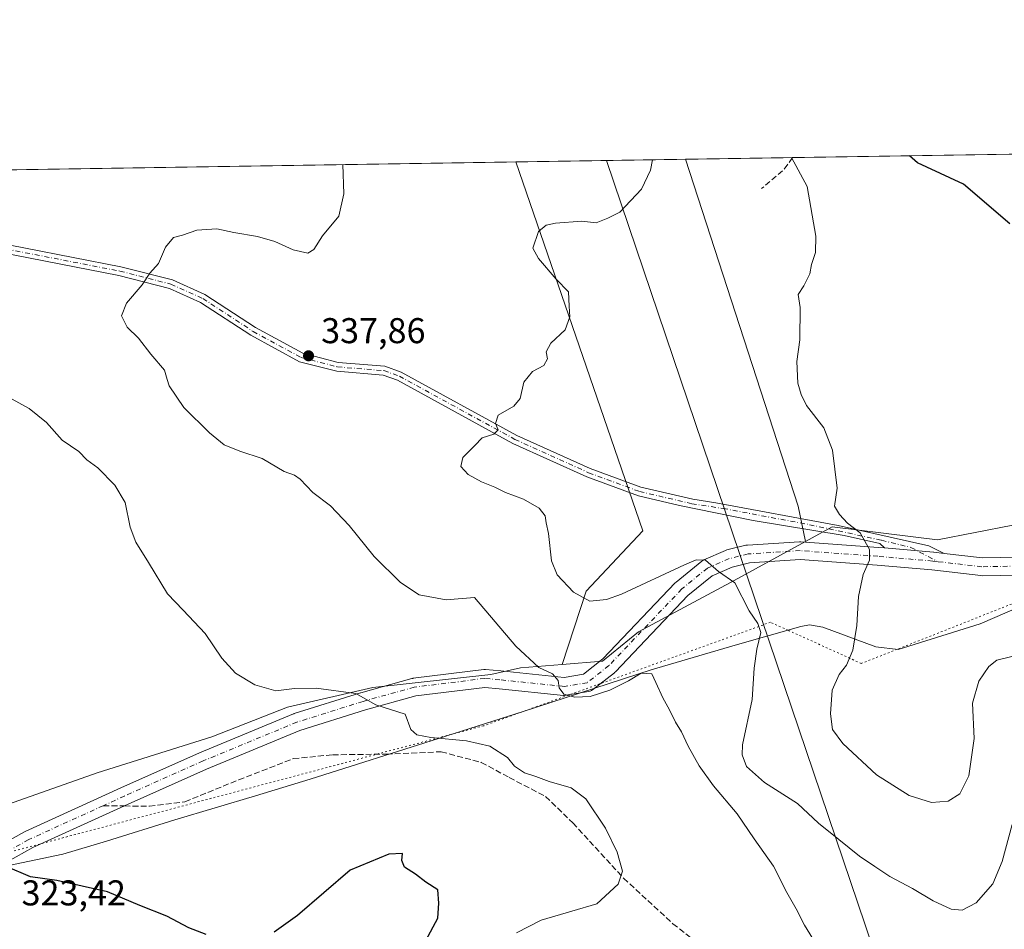
# Model space of a CAD drawing. Units: metres. Extents: x 608271 to 611745, y 4676063 to 4678430.
# Drawn here: x 609028 to 609303, y 4678176 to 4678430 of the extents above; entities that cross this region are included whole.
import ezdxf

# ---------------------------------------------------------------- set-up
doc = ezdxf.new("R2010")
doc.units = ezdxf.units.M
doc.header["$MEASUREMENT"] = 0
for name, pattern in [('DGN Style 3', [2.307223458686699, 1.648016756204785, -0.6592067024819142]), ('DGN Style 4', [2.6384748266838614, 1.318413404963828, -0.6592067024819142, 0.001648016756204785, -0.6592067024819142]), ('DGN Style 5', [1.1536117293433497, 0.4944050268614355, -0.6592067024819142])]:
    doc.linetypes.add(name, pattern=pattern)
for name, color, linetype, lineweight in [('Arbolado forestal CxS', 92, 'Continuous', 0), ('Comarca CxS', 21, 'Continuous', 0), ('Comunidad Autónoma CxS', 142, 'Continuous', 0), ('Curva de nivel maestra', 30, 'Continuous', 30), ('Curva de nivel normal', 30, 'Continuous', 0), ('Matorral CxS', 135, 'Continuous', 0), ('Municipio', 91, 'Continuous', 13), ('Municipio CxS', 4, 'Continuous', 0), ('Pista no pavimentada Cxs', 111, 'Continuous', 0), ('Pista no pavimentada eje', 91, 'DGN Style 4', 0), ('Provincia CxS', 1, 'Continuous', 0), ('Punto de cota en terreno', 7, 'Continuous', 0), ('Rótulo de punto de cota en terreno', 7, 'Continuous', 0), ('Senda', 7, 'DGN Style 3', 0), ('Senda no paivmentada conexión', 7, 'DGN Style 3', 0), ('Tendido', 6, 'Continuous', 0), ('Vía pecuaria eje', 92, 'DGN Style 5', 0)]:
    doc.layers.add(name, color=color, linetype=linetype, lineweight=lineweight)
doc.styles.add('Style-Arial', font='txt')

# ---------------------------------------------------------------- blocks, each defined once
blk = doc.blocks.new('5PATER')
at = {"layer": 'Punto de cota en terreno', "linetype": 'Continuous', "lineweight": 0}
h = blk.add_hatch(color=51, dxfattribs=at)
edge = h.paths.add_edge_path()
edge.add_ellipse((0, 0), major_axis=(-0.1095731443231308, -0.1110710700762829), ratio=0.9994222409660322, start_angle=0, end_angle=360)

msp = doc.modelspace()

# ---------------------------------------------------------------- linework, layer by layer
at = {"layer": 'Arbolado forestal CxS', "color": 92, "linetype": 'Continuous', "lineweight": 0, "extrusion": (-0.1055950687167315, -0.001651272599469249, 0.9944078412610748), "elevation": -71715.05902450105, "flags": 128}
msp.add_lwpolyline([(-4668293.296487437, 678540.493595283), (-4668293.296487438, 678625.698331527)], dxfattribs=at)
at = {"layer": 'Arbolado forestal CxS', "color": 92, "linetype": 'Continuous', "lineweight": 0, "extrusion": (-0.02970997849482753, -0.0004645854105063583, 0.9995584531873228), "elevation": -19933.94013973676, "flags": 128}
msp.add_lwpolyline([(-4668293.58901504, 681728.9378187519), (-4668293.58901504, 681949.1567636187)], dxfattribs=at)
at = {"layer": 'Arbolado forestal CxS', "color": 92, "linetype": 'Continuous', "lineweight": 0, "extrusion": (-0.05811217556267883, -0.0009086749183864432, 0.9983096460323647), "elevation": -39313.6425872427, "flags": 128}
msp.add_lwpolyline([(-4668294.124972173, 681103.1110454886), (-4668294.124972173, 681150.6116344186)], dxfattribs=at)
at = {"layer": 'Arbolado forestal CxS', "color": 92, "linetype": 'Continuous', "lineweight": 0, "extrusion": (-0.1481559431286009, -0.002316663638578937, 0.9889612983252988), "elevation": -100759.8324023703, "flags": 128}
msp.add_lwpolyline([(-4668294.063606619, 674803.4879448806), (-4668294.063606619, 674833.7165838712)], dxfattribs=at)
at = {"layer": 'Arbolado forestal CxS', "color": 92, "linetype": 'Continuous', "lineweight": 0, "extrusion": (-0.6625276998059211, -0.1895657024037758, 0.7246529455277462), "elevation": -1290236.327127904, "flags": 128}
msp.add_lwpolyline([(-4330310.359944473, 1357270.851400543), (-4330208.521148941, 1357275.77917735), (-4330198.458196765, 1357274.726811563)], dxfattribs=at)
msp.add_lwpolyline([(-4330310.359944473, 1357270.851400543), (-4330208.521148941, 1357275.77917735), (-4330198.458196765, 1357274.726811563)], dxfattribs=at)
at = {"layer": 'Arbolado forestal CxS', "color": 92, "linetype": 'Continuous', "lineweight": 0}
for points in [[(609415.9517000001, 4678345.341499999, 352.0703999999969), (609414.0867, 4678333.034700001, 349.9637999999977), (609415.3492999999, 4678330.699100001, 349.7378999999929), (609411.3356999997, 4678331.2009, 349.8411999999953), (609326.0521, 4678292.687700001, 349.8997999999993), (609283.8690999999, 4678284.4353, 346.8053000000073), (609254.5245000003, 4678288.103900001, 344.6774000000005), (609247.0235000001, 4678283.990700001, 343.4646999999969), (609244.9885, 4678293.875200001, 344.1898999999976), (609213.5409000004, 4678390.8026, 340.7940999999992), (609328.1502, 4678392.594699999, 354.2715000000026), (609329.6564999997, 4678391.538100001, 354.2972000000009), (609376.2263000002, 4678370.894500001, 355.5620000000054), (609406.2861000003, 4678353.689900001, 353.776199999993)], [(609247.0235000001, 4678283.990700001, 343.4646999999969), (609226.0966999996, 4678272.5153, 340.0332000000053), (609200.4199000001, 4678258.760500001, 337.727899999998), (609190.3324999996, 4678250.5075, 337.1520000000019), (609179.0258999999, 4678249.6032, 336.9784999999974), (609185.7216999996, 4678270.062700001, 340.6113000000041), (609201.5966999996, 4678286.995999999, 342.0316000000021), (609166.1265000004, 4678390.061100001, 338.0334000000003), (609213.5409000004, 4678390.8026, 340.7940999999992), (609244.9885, 4678293.875200001, 344.1898999999976)]]:
    msp.add_polyline3d(points, close=True, dxfattribs=at)
for points in [[(608646.3450999996, 4678381.9332, 317.8319000000047), (609166.1265000004, 4678390.061100001, 338.0334000000003), (609201.5966999996, 4678286.995999999, 342.0316000000021), (609185.7216999996, 4678270.062700001, 340.6113000000041), (609179.0258999999, 4678249.6032, 336.9784999999974), (609167.4071000004, 4678248.673900001, 334.3119000000006), (609159.1536999998, 4678246.8399, 332.8136999999988), (609126.1410999997, 4678243.172499999, 330.4988000000012), (609102.2984999996, 4678237.6709, 329.7673000000068), (609081.2067, 4678229.418099999, 329.2741999999998), (609049.1108999997, 4678219.331499999, 327.8132000000041), (609017.9321, 4678208.3279, 325.5341000000044)], [(609166.1264000004, 4678390.0613, 338.0332999999956), (609201.5966999996, 4678286.995999999, 342.0316000000021), (609185.7216999996, 4678270.062700001, 340.6113000000041), (609179.0258999999, 4678249.6032, 336.9784999999974)], [(609166.1264000004, 4678390.0613, 338.0332999999956), (609201.5966999996, 4678286.995999999, 342.0316000000021), (609185.7216999996, 4678270.062700001, 340.6113000000041), (609179.0258999999, 4678249.6032, 336.9784999999974)], [(609415.3492999999, 4678330.699100001, 349.7378999999929), (609411.3356999997, 4678331.2009, 349.8411999999953), (609326.0521, 4678292.687700001, 349.8997999999993), (609283.8690999999, 4678284.4353, 346.8053000000073), (609254.5245000003, 4678288.103900001, 344.6774000000005), (609247.0235000001, 4678283.990700001, 343.4646999999969)], [(609247.0235000001, 4678283.990700001, 343.4646999999969), (609226.0966999996, 4678272.5153, 340.0332000000053), (609200.4199000001, 4678258.760500001, 337.727899999998), (609190.3324999996, 4678250.5075, 337.1520000000019), (609179.0258999999, 4678249.6032, 336.9784999999974)], [(609179.0258999999, 4678249.6032, 336.9784999999974), (609167.4071000004, 4678248.673900001, 334.3119000000006), (609159.1536999998, 4678246.8399, 332.8136999999988), (609126.1410999997, 4678243.172499999, 330.4988000000012), (609102.2984999996, 4678237.6709, 329.7673000000068), (609081.2067, 4678229.418099999, 329.2741999999998), (609049.1108999997, 4678219.331499999, 327.8132000000041), (609017.9321, 4678208.3279, 325.5341000000044), (609004.1766999997, 4678199.158100001, 324.2406999999948), (608977.5831000004, 4678197.324300001, 324.0089000000008), (608959.2427000003, 4678196.4077, 320.4358000000066), (608947.3213000001, 4678190.905900001, 318.3809000000037), (608946.9852, 4678186.872500001, 318.7379999999976), (608945.4870999996, 4678186.320900001, 318.4262000000017), (608939.9846999999, 4678167.0637, 318.3083999999944), (608932.6482999995, 4678150.557499999, 316.7228000000032), (608925.3119000001, 4678134.968499999, 315.7768999999971), (608917.9755999995, 4678123.964299999, 315.1486000000005), (608908.8051000005, 4678109.292300001, 314.4327999999951), (608908.9304000001, 4678109.1403, 314.4581999999937)]]:
    msp.add_polyline3d(points, dxfattribs=at)
at = {"layer": 'Comarca CxS', "color": 21, "linetype": 'Continuous', "lineweight": 0, "flags": 128}
msp.add_lwpolyline([(611180.8195874676, 4676107.823212759), (608307.0200008038, 4676062.899983237), (608277.6966640907, 4677966.628941556), (608271.3900008049, 4678376.069983212), (609561.9480175354, 4678396.250674391), (611708.7100008288, 4678429.819983213)], dxfattribs=at)
at = {"layer": 'Comunidad Autónoma CxS', "color": 142, "linetype": 'Continuous', "lineweight": 0, "flags": 128}
msp.add_lwpolyline([(611180.8195874676, 4676107.823212759), (608307.0200008038, 4676062.899983237), (608277.6966640907, 4677966.628941556), (608271.3900008049, 4678376.069983212), (609561.9480175354, 4678396.250674391), (611708.7100008288, 4678429.819983213), (611721.680147611, 4677613.878878159), (611745.4800008298, 4676116.649983237)], close=True, dxfattribs=at)
at = {"layer": 'Curva de nivel maestra', "color": 30, "linetype": 'Continuous', "lineweight": 30, "flags": 128}
for points, elevation in [([(609304.0999999996, 4678372.770099999), (609291.2199999997, 4678383.880100001), (609280.9600000001, 4678388.5601), (609278.2999999998, 4678389.850099999), (609276.1254000004, 4678391.781199999)], 350), ([(609141, 4678172.5101), (609144.3499999996, 4678178.720100001), (609144.5599999996, 4678182.870100001), (609144.3600000005, 4678186.640100001), (609140.9800000006, 4678188.780099999), (609138.0700000003, 4678191.020099999), (609135.0199999996, 4678192.970100001), (609134.2699999996, 4678194.780099999), (609134.4600000001, 4678196.770099999), (609130.6200000001, 4678196.610099999), (609119.8600000005, 4678192.100099999), (609105.0999999996, 4678179.420100001), (609098.5899999999, 4678174.770099999)], 325), ([(609079.5999999996, 4678174.1801), (609074.7599999999, 4678176.0001), (609068.6600000003, 4678179.2401), (609061.0300000003, 4678182.280099999), (609052.0300000003, 4678186.100099999), (609037.8700000001, 4678189.280099999), (609030.54, 4678190.2501), (609023.5199999996, 4678193.200099999)], 325)]:
    msp.add_lwpolyline(points, dxfattribs=dict(at, elevation=elevation))
at = {"layer": 'Curva de nivel normal', "color": 30, "linetype": 'Continuous', "lineweight": 0, "flags": 128}
for points, elevation in [([(609304.7400000002, 4678204.920100001), (609301.9400000004, 4678194.5601), (609299.3600000005, 4678188.270099999), (609294.75, 4678182.9801), (609290.8099999996, 4678180.940099999), (609287.7400000002, 4678181.2601), (609282.7100000001, 4678183.520099999), (609276.9699999997, 4678187.040100001), (609270.5700000003, 4678190.390100001), (609266.4199999999, 4678193.1801), (609262.1600000003, 4678196.0101), (609256.3899999997, 4678200.710100001), (609250.6699999999, 4678205.270099999), (609244.7999999998, 4678210.7401), (609235.6200000001, 4678216.600099999), (609230.5999999996, 4678221.100099999), (609229.3399999999, 4678224.380100001), (609229.4699999997, 4678227.120100001), (609232.1500000004, 4678239.780099999), (609232.7199999997, 4678248.5601), (609233.4299999997, 4678253.920100001), (609234.5800000001, 4678258.5601), (609233.7000000002, 4678261.110099999), (609231.2800000003, 4678264.610099999), (609227.3399999999, 4678272.420100001), (609222.6900000004, 4678275.610099999), (609219.1399999997, 4678278.720100001), (609216.4800000006, 4678278.860099999), (609213.2000000002, 4678277.460100001), (609195.6399999997, 4678269.220100001), (609191.4400000004, 4678267.7301), (609186.75, 4678267.3301), (609182.2300000006, 4678269.8101), (609177.6799999997, 4678274.6501), (609176.1200000001, 4678278.600099999), (609175.2100000001, 4678286.210100001), (609174.5499999998, 4678289.2301), (609174.3300000001, 4678291.1601), (609172.6200000001, 4678293.280099999), (609168.2999999998, 4678295.850099999), (609163.2100000001, 4678297.710100001), (609160.2400000002, 4678299.1601), (609156.54, 4678300.6601), (609152.8399999999, 4678302.7301), (609150.7599999999, 4678304.940099999), (609151.3099999996, 4678307.420100001), (609154.7000000002, 4678310.780099999), (609156.7300000006, 4678312.9101), (609159.9600000001, 4678313.9901), (609161.1500000004, 4678315.210100001), (609160.4800000006, 4678316.970100001), (609161.2199999997, 4678319.2501), (609165.5999999996, 4678321.8201), (609167.3399999999, 4678323.960100001), (609168.3499999996, 4678328.550100001), (609170.7800000003, 4678331.520099999), (609173.9800000006, 4678333.210100001), (609174.9800000006, 4678335.0801), (609174.6299999999, 4678336.9901), (609175.8899999997, 4678339.4101), (609179.8899999997, 4678343.100099999), (609181.1600000003, 4678346.800100001), (609180.9699999997, 4678349.7301), (609180.8099999996, 4678353.720100001), (609177.3700000001, 4678357.280099999), (609172.4699999997, 4678363.0601), (609170.8799999999, 4678365.960100001), (609172.4400000004, 4678370.630100001), (609174.5999999996, 4678372.360099999), (609177.2000000002, 4678372.9801), (609184.5300000003, 4678373.540100001), (609188.5899999999, 4678373.040100001), (609191.8099999996, 4678374.3301), (609195.1500000004, 4678376.0001), (609201.2400000002, 4678382.470100001), (609203.7400000002, 4678387.790100001), (609204.2554000001, 4678390.657500001)], 340), ([(609243.1058999998, 4678391.264900001), (609247.5, 4678383.200099999), (609249.9699999997, 4678369.280099999), (609249.8600000005, 4678364.720100001), (609248.7199999997, 4678361.4301), (609248.2699999996, 4678358.770099999), (609246.5300000003, 4678355.420100001), (609244.9900000002, 4678353.030099999), (609245.5099999999, 4678349.420100001), (609245.4199999999, 4678340.390100001), (609244.5800000001, 4678334.3101), (609244.8700000001, 4678328.220100001), (609245.8200000003, 4678325.090100001), (609247.29, 4678321.970100001), (609252.1399999997, 4678315.7301), (609254.5899999999, 4678309.5101), (609255.8700000001, 4678298.880100001), (609255.1600000003, 4678293.890100001), (609256.5, 4678291.540100001), (609258.7800000003, 4678289.140100001), (609262.2699999996, 4678286.370100001), (609264.9299999997, 4678281.7601), (609264.9000000004, 4678278.780099999), (609263.1200000001, 4678274.780099999), (609261.8099999996, 4678268.620100001), (609261.3899999997, 4678260.5001), (609260.2400000002, 4678253.620100001), (609258.5300000003, 4678249.440099999), (609256.4100000003, 4678246.780099999), (609254.5199999996, 4678242.440099999), (609253.9900000002, 4678235.780099999), (609254.5999999996, 4678231.4301), (609257.5099999999, 4678227.550100001), (609266.8300000001, 4678218.7401), (609275.9600000001, 4678212.960100001), (609282.2800000003, 4678211.0801), (609286.8700000001, 4678211.390100001), (609290.1600000003, 4678213.450099999), (609292.6799999997, 4678218.450099999), (609294.1600000003, 4678228.880100001), (609293.7100000001, 4678238.800100001), (609295.4500000002, 4678244.940099999), (609298.2599999999, 4678249.0101), (609300.4500000002, 4678250.780099999), (609304.6699999999, 4678251.8301)], 345), ([(609250.0199999996, 4678171.420100001), (609246.7300000006, 4678176.720100001), (609244.4000000004, 4678181.3201), (609241.8300000001, 4678185.860099999), (609238.1299999999, 4678193.210100001), (609232.7300000006, 4678200.860099999), (609227.9900000002, 4678207.850099999), (609221.3799999999, 4678215.6801), (609217.3300000001, 4678221.3301), (609214.2599999999, 4678226.790100001), (609212.4400000004, 4678230.800100001), (609210.6799999997, 4678233.5101), (609209.0800000001, 4678236.9301), (609207.2000000002, 4678240.300100001), (609205.2400000002, 4678244.610099999), (609204.1299999999, 4678247.0001), (609201.1500000004, 4678247.1801), (609197.5499999998, 4678245.0701), (609192.4199999999, 4678242.460100001), (609186.8600000005, 4678240.700099999), (609182.6200000001, 4678240.440099999), (609179.4800000006, 4678241.3101), (609178.2400000002, 4678243.110099999), (609177.9699999997, 4678245.110099999), (609176.3899999997, 4678247.020099999), (609172.5599999996, 4678248.7501), (609166.0700000003, 4678254.7501), (609154.5300000003, 4678268.3201), (609146.6299999999, 4678267.690099999), (609139.0899999999, 4678269.110099999), (609133.8499999996, 4678272.530099999), (609126.5800000001, 4678279.7601), (609119.5599999996, 4678288.4301), (609114.3499999996, 4678293.9301), (609109.4400000004, 4678297.6801), (609105.8600000005, 4678301.360099999), (609104.2800000003, 4678302.550100001), (609101.4000000004, 4678303.5701), (609095.29, 4678307.200099999), (609089.0099999999, 4678309.2501), (609084.6200000001, 4678311.0001), (609080.4900000002, 4678314.3201), (609073.4000000004, 4678321.450099999), (609069.2800000003, 4678327.520099999), (609068.6799999997, 4678329.2501), (609067.9600000001, 4678331.860099999), (609064.1500000004, 4678336.340100001), (609060.6699999999, 4678340.770099999), (609057.5599999996, 4678343.9301), (609055.9600000001, 4678347.040100001), (609057.3600000005, 4678350.5701), (609061.7100000001, 4678355.720100001), (609063.8799999999, 4678358.970100001), (609066.3099999996, 4678361.700099999), (609068.29, 4678366.2301), (609070.5, 4678368.9001), (609072.9699999997, 4678369.610099999), (609076.9800000006, 4678371.0001), (609082.5499999998, 4678371.350099999), (609087.3200000003, 4678370.380100001), (609093.9800000006, 4678369.2601), (609098.8300000001, 4678367.800100001), (609103.9500000002, 4678365.460100001), (609108, 4678364.5601), (609109.6399999997, 4678365.630100001), (609112.1200000001, 4678369.4301), (609116.6600000003, 4678374.9101), (609118.0499999998, 4678381.170100001), (609117.7918999996, 4678389.305400001)], 335), ([(609166.3099999996, 4678174.620100001), (609173.2000000002, 4678178.1801), (609181.7800000003, 4678180.620100001), (609188.7199999997, 4678182.720100001), (609194.6799999997, 4678188.190099999), (609195.8700000001, 4678191.8101), (609194.4199999999, 4678197.200099999), (609191.1399999997, 4678203.880100001), (609185.7100000001, 4678212.090100001), (609181.5999999996, 4678215.1601), (609175.4100000003, 4678216.860099999), (609171.7199999997, 4678218.280099999), (609168.5300000003, 4678219.340100001), (609165.7100000001, 4678221.1501), (609163.7999999998, 4678223.600099999), (609158.8899999997, 4678226.8101), (609152.3700000001, 4678228.3101), (609142.4000000004, 4678229.1801), (609138.4900000002, 4678229.9801), (609136.7699999996, 4678231.450099999), (609135.1600000003, 4678235.7501), (609127.0499999998, 4678238.3201), (609121.4199999999, 4678241.460100001), (609110.3399999999, 4678243.0001), (609104.2999999998, 4678242.9001), (609099.0300000003, 4678242.280099999), (609093.1600000003, 4678243.920100001), (609087.7999999998, 4678247.140100001), (609083.9600000001, 4678251.390100001), (609079.2800000003, 4678258.2601), (609073.2000000002, 4678264.7501), (609068.7800000003, 4678269.340100001), (609063.5199999996, 4678278.0701), (609059.9600000001, 4678283.780099999), (609058.4000000004, 4678287.970100001), (609056.9400000004, 4678294.840100001), (609054.1100000005, 4678299.6801), (609049.3399999999, 4678304.5801), (609046.3099999996, 4678306.840100001), (609044.0499999998, 4678309.130100001), (609039.4100000003, 4678312.270099999), (609035, 4678317.2401), (609030.1799999997, 4678321.120100001), (609024.4199999999, 4678324.340100001)], 330)]:
    msp.add_lwpolyline(points, dxfattribs=dict(at, elevation=elevation))
at = {"layer": 'Matorral CxS', "color": 135, "linetype": 'Continuous', "lineweight": 0}
for points in [[(609415.3492999999, 4678330.699100001, 349.7378999999929), (609411.3356999997, 4678331.2009, 349.8411999999953), (609326.0521, 4678292.687700001, 349.8997999999993), (609283.8690999999, 4678284.4353, 346.8053000000073), (609254.5245000003, 4678288.103900001, 344.6774000000005), (609247.0235000001, 4678283.990700001, 343.4646999999969)], [(609017.9321, 4678208.3279, 325.5341000000044), (609049.1108999997, 4678219.331499999, 327.8132000000041), (609081.2067, 4678229.418099999, 329.2741999999998), (609102.2984999996, 4678237.6709, 329.7673000000068), (609126.1410999997, 4678243.172499999, 330.4988000000012), (609159.1536999998, 4678246.8399, 332.8136999999988), (609167.4071000004, 4678248.673900001, 334.3119000000006), (609179.0258999999, 4678249.6032, 336.9784999999974), (609190.3324999996, 4678250.5075, 337.1520000000019), (609200.4199000001, 4678258.760500001, 337.727899999998), (609226.0966999996, 4678272.5153, 340.0332000000053), (609247.0235000001, 4678283.990700001, 343.4646999999969), (609254.5245000003, 4678288.103900001, 344.6774000000005), (609283.8690999999, 4678284.4353, 346.8053000000073), (609326.0521, 4678292.687700001, 349.8997999999993)], [(609247.0235000001, 4678283.990700001, 343.4646999999969), (609226.0966999996, 4678272.5153, 340.0332000000053), (609200.4199000001, 4678258.760500001, 337.727899999998), (609190.3324999996, 4678250.5075, 337.1520000000019), (609179.0258999999, 4678249.6032, 336.9784999999974)], [(609179.0258999999, 4678249.6032, 336.9784999999974), (609167.4071000004, 4678248.673900001, 334.3119000000006), (609159.1536999998, 4678246.8399, 332.8136999999988), (609126.1410999997, 4678243.172499999, 330.4988000000012), (609102.2984999996, 4678237.6709, 329.7673000000068), (609081.2067, 4678229.418099999, 329.2741999999998), (609049.1108999997, 4678219.331499999, 327.8132000000041), (609017.9321, 4678208.3279, 325.5341000000044), (609004.1766999997, 4678199.158100001, 324.2406999999948), (608977.5831000004, 4678197.324300001, 324.0089000000008), (608959.2427000003, 4678196.4077, 320.4358000000066), (608947.3213000001, 4678190.905900001, 318.3809000000037), (608946.9852, 4678186.872500001, 318.7379999999976), (608945.4870999996, 4678186.320900001, 318.4262000000017), (608939.9846999999, 4678167.0637, 318.3083999999944), (608932.6482999995, 4678150.557499999, 316.7228000000032), (608925.3119000001, 4678134.968499999, 315.7768999999971), (608917.9755999995, 4678123.964299999, 315.1486000000005), (608908.8051000005, 4678109.292300001, 314.4327999999951), (608908.9304000001, 4678109.1403, 314.4581999999937)]]:
    msp.add_polyline3d(points, dxfattribs=at)
at = {"layer": 'Municipio', "color": 91, "linetype": 'Continuous', "lineweight": 13, "flags": 128}
msp.add_lwpolyline([(609024.4760000006, 4678193.404), (609039.5640000005, 4678196.606000001), (609051.7170000018, 4678200.264000002), (609070.8270000003, 4678206.213000001), (609093.3620000016, 4678212.858999999), (609108.676, 4678217.592000003), (609144.4890000006, 4678228.936000003), (609168.1530000018, 4678236.494), (609203.9620000005, 4678248.092000001), (609227.3820000008, 4678255.009000001), (609245.7430000015, 4678260.179999999), (609248.1520000001, 4678260.732999997), (609251.8550000023, 4678260.037), (609266.7180000005, 4678254.580000003), (609272.969000001, 4678253.803), (609295.8760000007, 4678260.965000002), (609310.2720000002, 4678267.210000001)], dxfattribs=at)
msp.add_lwpolyline([(609024.4760000006, 4678193.404), (609039.5640000005, 4678196.606000001), (609051.7170000018, 4678200.264000002), (609070.8270000003, 4678206.213000001), (609093.3620000016, 4678212.858999999), (609108.676, 4678217.592000003), (609144.4890000006, 4678228.936000003), (609168.1530000018, 4678236.494), (609203.9620000005, 4678248.092000001), (609227.3820000008, 4678255.009000001), (609245.7430000015, 4678260.179999999), (609248.1520000001, 4678260.732999997), (609251.8550000023, 4678260.037), (609266.7180000005, 4678254.580000003), (609272.969000001, 4678253.803), (609295.8760000007, 4678260.965000002), (609310.2720000002, 4678267.210000001)], dxfattribs=at)
at = {"layer": 'Municipio CxS', "color": 4, "linetype": 'Continuous', "lineweight": 0, "flags": 128}
for points in [[(608271.3900008049, 4678376.069983212), (609561.9480175354, 4678396.250674391)], [(609024.476, 4678193.403999999), (609039.564, 4678196.606000001), (609051.7170000012, 4678200.264000001), (609070.8269999998, 4678206.213000001), (609093.3619999988, 4678212.858999998), (609108.6759999993, 4678217.592000001), (609144.489, 4678228.936000002), (609168.1529999989, 4678236.494000001), (609203.9619999999, 4678248.092), (609227.3820000002, 4678255.009), (609245.7429999987, 4678260.180000001), (609248.1519999995, 4678260.732999999), (609251.8549999995, 4678260.037000001), (609266.7179999999, 4678254.580000001), (609272.9690000004, 4678253.802999999), (609295.8760000002, 4678260.965000001), (609310.2719999996, 4678267.21)], [(609310.2719999996, 4678267.21), (609295.8760000002, 4678260.965000001), (609272.9690000004, 4678253.802999999), (609266.7179999999, 4678254.580000001), (609251.8549999995, 4678260.037000001), (609248.1519999995, 4678260.732999999), (609245.7429999987, 4678260.180000001), (609227.3820000002, 4678255.009), (609203.9619999999, 4678248.092), (609168.1529999989, 4678236.494000001), (609144.489, 4678228.936000002), (609108.6759999993, 4678217.592000001), (609093.3619999988, 4678212.858999998), (609070.8269999998, 4678206.213000001), (609051.7170000012, 4678200.264000001), (609039.564, 4678196.606000001), (609024.476, 4678193.403999999)]]:
    msp.add_lwpolyline(points, dxfattribs=at)
at = {"layer": 'Pista no pavimentada Cxs', "color": 111, "linetype": 'Continuous', "lineweight": 0, "extrusion": (-0.08579475414018814, -0.1424266028744937, 0.986080079382834), "elevation": -718243.2676197038, "flags": 128}
msp.add_lwpolyline([(-1892051.28129001, 4261667.251896675), (-1892053.939533852, 4261666.024391039), (-1892054.004889617, 4261665.993109031), (-1892066.320347313, 4261659.864563358)], dxfattribs=at)
msp.add_lwpolyline([(-1892051.28129001, 4261667.251896675), (-1892053.939533852, 4261666.024391039), (-1892054.004889617, 4261665.993109031), (-1892066.320347313, 4261659.864563358)], dxfattribs=at)
at = {"layer": 'Pista no pavimentada Cxs', "color": 111, "linetype": 'Continuous', "lineweight": 0}
for points in [[(609269.1176000005, 4678282.182200001, 345.474000000002), (609267.7663000004, 4678283.3913, 345.4370999999956), (609257.8443999998, 4678285.6402, 344.7964000000065), (609232.4444000004, 4678289.873600001, 351.1754999999976), (609216.9074999997, 4678293.0319, 346.9330999999947), (609211.8573000003, 4678294.058499999, 345.9734999999928), (609200.3403000003, 4678296.7455, 342.5176999999967), (609185.9700999996, 4678302.047900001, 341.8114999999962), (609165.3164999997, 4678311.4057, 340.9334999999992), (609133.0647, 4678329.032099999, 339.1025999999983), (609129.0125000002, 4678330.497500001, 339.0065999999933), (609116.0765000005, 4678331.5429, 338.4658999999957), (609105.7089000001, 4678334.2283, 338.4538999999932), (609092.0831000004, 4678341.611099999, 337.4403000000021), (609078.0630999999, 4678350.814900001, 336.6162999999942), (609069.3271000005, 4678354.7203, 336.0063999999985), (609055.2455000002, 4678358.3201, 335.0065999999933), (608988.4508999997, 4678371.334899999, 334.1895999999979), (608942.8929000003, 4678384.948100001, 331.5332000000053)], [(608946.0314999997, 4678386.6195, 331.6073000000033), (608989.0493000001, 4678373.7653, 334.0354999999981), (609055.7947000006, 4678360.7601, 335.1392000000051), (609070.1529000001, 4678357.0897, 336.2648999999947), (609079.2669000002, 4678353.015100001, 336.7375000000029), (609093.3668999998, 4678343.7589, 337.8145999999979), (609106.6312999995, 4678336.571900001, 338.4673999999941), (609116.4937000005, 4678334.017300001, 338.5529999999999), (609129.5477, 4678332.9625, 339.1817000000011), (609134.0953000003, 4678331.3179, 339.6416999999929), (609166.4335000003, 4678313.644300001, 341.3463000000047), (609186.9199000001, 4678304.3621, 341.8855999999942), (609201.0597000001, 4678299.1447, 342.8591000000015), (609215.5308999997, 4678295.7685, 347.7171999999992), (609221.9770999998, 4678294.793400001, 343.527900000001), (609256.1245999997, 4678288.418299999, 345.0758999999962), (609281.5247, 4678282.729800001, 346.4587999999931), (609282.2536000004, 4678282.3738, 346.4688000000024), (609285.7587000001, 4678280.662000001, 346.7023000000045)], [(608989.0493000001, 4678373.7653, 334.0354999999981), (609055.7947000006, 4678360.7601, 335.1392000000051), (609070.1529000001, 4678357.0897, 336.2648999999947), (609079.2669000002, 4678353.015100001, 336.7375000000029), (609093.3668999998, 4678343.7589, 337.8145999999979), (609106.6312999995, 4678336.571900001, 338.4673999999941), (609116.4937000005, 4678334.017300001, 338.5529999999999), (609129.5477, 4678332.9625, 339.1817000000011), (609134.0953000003, 4678331.3179, 339.6416999999929), (609166.4335000003, 4678313.644300001, 341.3463000000047), (609186.9199000001, 4678304.3621, 341.8855999999942), (609201.0597000001, 4678299.1447, 342.8591000000015), (609215.5308999997, 4678295.7685, 347.7171999999992), (609221.9770999998, 4678294.793400001, 343.527900000001), (609256.1245999997, 4678288.418299999, 345.0758999999962), (609281.5247, 4678282.729800001, 346.4587999999931), (609282.2536000004, 4678282.3738, 346.4688000000024), (609285.7587000001, 4678280.662000001, 346.7023000000045), (609282.8570999998, 4678280.9968, 346.4982000000018), (609282.7851999998, 4678281.004100001, 346.4930000000023), (609269.1176000005, 4678282.182200001, 345.474000000002), (609267.7663000004, 4678283.3913, 345.4370999999956), (609257.8443999998, 4678285.6402, 344.7964000000065), (609232.4444000004, 4678289.873600001, 351.1754999999976), (609216.9074999997, 4678293.0319, 346.9330999999947), (609211.8573000003, 4678294.058499999, 345.9734999999928), (609200.3403000003, 4678296.7455, 342.5176999999967), (609185.9700999996, 4678302.047900001, 341.8114999999962), (609165.3164999997, 4678311.4057, 340.9334999999992), (609133.0647, 4678329.032099999, 339.1025999999983), (609129.0125000002, 4678330.497500001, 339.0065999999933), (609116.0765000005, 4678331.5429, 338.4658999999957), (609105.7089000001, 4678334.2283, 338.4538999999932), (609092.0831000004, 4678341.611099999, 337.4403000000021), (609078.0630999999, 4678350.814900001, 336.6162999999942), (609069.3271000005, 4678354.7203, 336.0063999999985), (609055.2455000002, 4678358.3201, 335.0065999999933), (608988.4508999997, 4678371.334899999, 334.1895999999979)], [(609009.9335000003, 4678192.294299999, 324.4763999999996), (609028.8278000001, 4678202.857100001, 325.9219000000012), (609029.0115, 4678202.949999999, 325.9425000000047), (609055.7437000005, 4678215.125, 328.1592999999993), (609077.7132000001, 4678224.9187, 329.843200000003), (609077.7745000003, 4678224.9451, 329.8457999999956), (609103.9682999998, 4678235.793, 329.9988000000012), (609104.0697999997, 4678235.832400001, 329.9985000000015), (609104.1753000002, 4678235.8682, 329.9977000000072), (609122.6962000001, 4678241.689099999, 330.2431999999972), (609122.7767000003, 4678241.712900001, 330.2462999999989), (609137.0641999999, 4678245.681700001, 331.5705000000016), (609137.2992000004, 4678245.7349, 331.5681999999942), (609137.426, 4678245.753900001, 331.5644000000029), (609157.1429000003, 4678248.1964, 332.8220000000001), (609157.4501999998, 4678248.215399999, 332.8554000000004), (609157.6836000001, 4678248.204500001, 332.8793000000005), (609161.9282000001, 4678247.806500001, 333.287599999996), (609179.5964000003, 4678245.9878, 335.8583999999973), (609184.9861000003, 4678246.886, 336.1676000000007), (609190.4253000002, 4678251.142899999, 336.8417000000045), (609210.6717999997, 4678272.441000001, 339.3411999999953), (609210.8905999997, 4678272.645099999, 339.363400000002), (609218.0481000004, 4678278.477499999, 345.3252999999968), (609218.3772999998, 4678278.704600001, 345.6965999999957), (609218.6305000001, 4678278.8322, 345.9161000000022), (609224.7160999998, 4678281.478, 343.4850000000006), (609224.8578000005, 4678281.534499999, 343.3377000000037), (609225.1065999996, 4678281.6107, 343.0975999999937), (609230.3981999997, 4678282.933499999, 345.7295000000013), (609230.5703999996, 4678282.970100001, 346.0004000000045), (609230.8471999997, 4678283.0031, 346.4284999999945), (609245.3715000004, 4678283.9188, 343.3150000000023), (609245.5288000006, 4678283.923800001, 343.3320999999996), (609245.7111999998, 4678283.917099999, 343.3505000000005), (609267.4232000001, 4678282.328299999, 345.3459000000003), (609269.1176000005, 4678282.182200001, 345.474000000002), (609282.7851999998, 4678281.004100001, 346.4930000000023), (609282.8570999998, 4678280.9968, 346.4982000000018), (609285.7587000001, 4678280.662000001, 346.7023000000045), (609296.4512, 4678279.428300001, 347.4265000000014), (609311.4755999995, 4678279.6873, 348.235400000005)], [(609009.9335000003, 4678192.294299999, 324.4763999999996), (609028.8278000001, 4678202.857100001, 325.9219000000012), (609029.0115, 4678202.949999999, 325.9425000000047), (609055.7437000005, 4678215.125, 328.1592999999993), (609077.7132000001, 4678224.9187, 329.843200000003), (609077.7745000003, 4678224.9451, 329.8457999999956), (609103.9682999998, 4678235.793, 329.9988000000012), (609104.0697999997, 4678235.832400001, 329.9985000000015), (609104.1753000002, 4678235.8682, 329.9977000000072), (609122.6962000001, 4678241.689099999, 330.2431999999972), (609122.7767000003, 4678241.712900001, 330.2462999999989), (609137.0641999999, 4678245.681700001, 331.5705000000016), (609137.2992000004, 4678245.7349, 331.5681999999942), (609137.426, 4678245.753900001, 331.5644000000029), (609157.1429000003, 4678248.1964, 332.8220000000001), (609157.4501999998, 4678248.215399999, 332.8554000000004), (609157.6836000001, 4678248.204500001, 332.8793000000005), (609161.9282000001, 4678247.806500001, 333.287599999996), (609179.5964000003, 4678245.9878, 335.8583999999973), (609184.9861000003, 4678246.886, 336.1676000000007), (609190.4253000002, 4678251.142899999, 336.8417000000045), (609210.6717999997, 4678272.441000001, 339.3411999999953), (609210.8905999997, 4678272.645099999, 339.363400000002), (609218.0481000004, 4678278.477499999, 345.3252999999968), (609218.3772999998, 4678278.704600001, 345.6965999999957), (609218.6305000001, 4678278.8322, 345.9161000000022), (609224.7160999998, 4678281.478, 343.4850000000006), (609224.8578000005, 4678281.534499999, 343.3377000000037), (609225.1065999996, 4678281.6107, 343.0975999999937), (609230.3981999997, 4678282.933499999, 345.7295000000013), (609230.5703999996, 4678282.970100001, 346.0004000000045), (609230.8471999997, 4678283.0031, 346.4284999999945), (609245.3715000004, 4678283.9188, 343.3150000000023), (609245.5288000006, 4678283.923800001, 343.3320999999996), (609245.7111999998, 4678283.917099999, 343.3505000000005), (609267.4232000001, 4678282.328299999, 345.3459000000003), (609269.1176000005, 4678282.182200001, 345.474000000002)], [(609285.7587000001, 4678280.662000001, 346.7023000000045), (609296.4512, 4678279.428300001, 347.4265000000014), (609311.4755999995, 4678279.6873, 348.235400000005)], [(609311.7177999998, 4678274.6908, 347.7770000000019), (609296.3503999999, 4678274.426000001, 347.1245000000054), (609296.0422999999, 4678274.442299999, 347.1140000000014), (609282.3197999997, 4678276.025599999, 346.4655999999959), (609267.0259999996, 4678277.3441, 345.3845000000001), (609245.5162000004, 4678278.918, 343.0176000000066), (609231.3894999997, 4678278.0274, 344.6419000000024), (609226.5198999997, 4678276.8101, 342.5011999999988), (609220.9397, 4678274.384, 347.3368000000046), (609214.1860999997, 4678268.880799999, 338.9236999999994), (609193.9226000002, 4678247.5648, 336.1018999999943), (609193.7176999999, 4678247.372199999, 336.0877000000037), (609193.6514999997, 4678247.318600001, 336.0831000000035), (609187.5661000004, 4678242.556, 335.5810999999958), (609187.2224000003, 4678242.33, 335.5090999999957), (609186.8461999996, 4678242.1633, 335.437699999995), (609186.4478000002, 4678242.060699999, 335.3898000000045), (609180.0861999998, 4678241.000499999, 334.7305999999954), (609179.6753000002, 4678240.966499999, 334.684500000003), (609179.4193000002, 4678240.979599999, 334.6665999999968), (609161.4387999997, 4678242.830499999, 332.5761000000057), (609157.4875999996, 4678243.2009, 332.126099999994), (609138.2242000002, 4678240.8146, 330.7825000000012), (609124.1552999998, 4678236.906500001, 329.9182000000001), (609105.7796, 4678231.131300001, 329.6322999999975), (609079.7185000004, 4678220.338300001, 329.4392999999982), (609057.7977999998, 4678210.566400001, 328.2099000000017), (609031.1776999999, 4678198.442500001, 325.7782000000007), (609012.4667999997, 4678187.9824, 324.415399999998)], [(609311.7177999998, 4678274.6908, 347.7770000000019), (609296.3503999999, 4678274.426000001, 347.1245000000054), (609296.0422999999, 4678274.442299999, 347.1140000000014), (609282.3197999997, 4678276.025599999, 346.4655999999959), (609267.0259999996, 4678277.3441, 345.3845000000001), (609245.5162000004, 4678278.918, 343.0176000000066), (609231.3894999997, 4678278.0274, 344.6419000000024), (609226.5198999997, 4678276.8101, 342.5011999999988), (609220.9397, 4678274.384, 347.3368000000046), (609214.1860999997, 4678268.880799999, 338.9236999999994), (609193.9226000002, 4678247.5648, 336.1018999999943), (609193.7176999999, 4678247.372199999, 336.0877000000037), (609193.6514999997, 4678247.318600001, 336.0831000000035), (609187.5661000004, 4678242.556, 335.5810999999958), (609187.2224000003, 4678242.3299, 335.5090999999957), (609186.8461999996, 4678242.1633, 335.4376000000047), (609186.4478000002, 4678242.060699999, 335.3898000000045), (609180.0861999998, 4678241.000499999, 334.7305999999954), (609179.6753000002, 4678240.966499999, 334.684500000003), (609179.4193000002, 4678240.979599999, 334.6665999999968), (609161.4387999997, 4678242.830499999, 332.5761000000057), (609157.4875999996, 4678243.2009, 332.126099999994), (609138.2242000002, 4678240.8146, 330.7825000000012), (609124.1552999998, 4678236.906500001, 329.9182000000001), (609105.7796, 4678231.131300001, 329.6322999999975), (609079.7185000004, 4678220.338300001, 329.4392999999982), (609057.7977999998, 4678210.566400001, 328.2099000000017), (609031.1776999999, 4678198.442500001, 325.7782000000007), (609012.4667999997, 4678187.9824, 324.415399999998)]]:
    msp.add_polyline3d(points, dxfattribs=at)
at = {"layer": 'Pista no pavimentada eje', "color": 91, "linetype": 'DGN Style 4', "lineweight": 0}
for points in [[(608942.4205, 4678386.3939, 331.4437999999937), (608988.7500999998, 4678372.550100001, 333.7599999999948), (609055.5201000003, 4678359.540100001, 335.0598999999929), (609069.7401000002, 4678355.905099999, 336.1196000000054), (609078.6651, 4678351.915100001, 336.5929999999935), (609092.7251000004, 4678342.6851, 337.4256000000024), (609106.1700999998, 4678335.4001, 338.4462000000058), (609116.2851, 4678332.780099999, 338.3975999999966), (609129.2801000001, 4678331.7301, 339.0460000000021), (609133.5800999999, 4678330.175100001, 339.3264999999956), (609165.8750999998, 4678312.5251, 340.9225000000006), (609186.4451000001, 4678303.2051, 341.7986999999994), (609200.7001, 4678297.9451, 342.5810000000056), (609215.2950999998, 4678294.540100001, 347.0954999999958), (609224.0236000001, 4678293.219799999, 344.116200000004), (609248.1870999997, 4678288.6829, 344.3764999999985), (609268.2955, 4678284.317299999, 345.551999999996), (609276.4976000005, 4678282.332900001, 346.0161999999983), (609283.9204000002, 4678278.3575, 346.5280000000057)], [(609462.6613999996, 4678333.196000001, 354.0825999999943), (609462.4874999998, 4678333.282199999, 354.0666000000056), (609453.7562999995, 4678334.869700001, 353.1205999999947), (609443.7021000005, 4678334.869700001, 352.5930999999982), (609433.6479000002, 4678334.0759, 351.3138000000035), (609424.9166000001, 4678333.0176, 350.332699999999), (609413.5395000001, 4678328.5197, 349.5782000000036), (609388.7407000001, 4678314.982799999, 349.0703999999969), (609385.5201000003, 4678313.040100001, 348.8564000000042), (609366.8151000004, 4678304.342599999, 348.607999999993), (609334.6935000002, 4678285.657099999, 348.2394000000059), (609320.9352000002, 4678278.5133, 348.3187999999937), (609311.6747000003, 4678277.190400001, 347.9339999999939), (609296.3289000001, 4678276.925799999, 347.2299999999959), (609283.9204000002, 4678278.3575, 346.5280000000057)], [(609283.9204000002, 4678278.3575, 346.5280000000057), (609282.5705000004, 4678278.5133, 346.4465999999957), (609267.2246000003, 4678279.836300001, 345.3632999999973), (609245.5288000006, 4678281.423800001, 343.1141000000061), (609231.0044999998, 4678280.508099999, 345.5151999999944), (609225.7128999997, 4678279.1853, 343.3254000000015), (609219.6272999998, 4678276.5395, 345.9394999999931), (609212.4836999997, 4678270.718499999, 339.0409000000073), (609192.1107000001, 4678249.2873, 336.4526999999944), (609186.0253, 4678244.524700001, 335.8157000000065), (609179.6753000002, 4678243.466499999, 335.3623999999982), (609161.6835000003, 4678245.318499999, 332.9214000000065), (609157.4501999998, 4678245.715399999, 332.4700000000012), (609137.7333000004, 4678243.2729, 331.045100000003), (609123.4458, 4678239.304099999, 330.0798000000068), (609104.9249, 4678233.483200001, 329.7451000000001), (609078.7311000006, 4678222.635299999, 329.3018000000012), (609056.7707000002, 4678212.845699999, 328.1340000000055), (609050.8487, 4678210.148600001, 327.8616000000038)], [(609050.8487, 4678210.148600001, 327.8616000000038), (609030.0477, 4678200.674900001, 325.8576999999932), (609011.1684999998, 4678190.1207, 324.4475999999996), (609000.5519000003, 4678183.1413, 323.875199999995), (608988.1164999995, 4678175.997500001, 323.2122999999993), (608961.9227, 4678156.418299999, 321.0853999999963), (608947.1842999998, 4678145.176000001, 319.3582000000025), (608924.4787, 4678124.7393, 316.4952000000048), (608904.8995000003, 4678108.070499999, 314.2543000000005), (608881.8806999996, 4678092.7246, 311.0503000000026), (608860.7139999997, 4678076.585000001, 307.9084000000003), (608854.0993999997, 4678071.293299999, 306.9689000000071), (608840.3410999998, 4678064.943299999, 305.3107000000018), (608824.466, 4678059.122500001, 304.0929999999935), (608797.6601, 4678053.0756, 302.8895000000048), (608720.3400999998, 4678033.335100001, 300.4284999999945), (608712.9243000001, 4678031.735099999, 300.4265000000014)]]:
    msp.add_polyline3d(points, dxfattribs=at)
at = {"layer": 'Provincia CxS', "color": 1, "linetype": 'Continuous', "lineweight": 0, "flags": 128}
msp.add_lwpolyline([(611180.8195874676, 4676107.823212759), (608307.0200008038, 4676062.899983237), (608277.6966640907, 4677966.628941556), (608271.3900008049, 4678376.069983212), (609561.9480175354, 4678396.250674391), (611708.7100008288, 4678429.819983213), (611721.680147611, 4677613.878878159), (611745.4800008298, 4676116.649983237)], close=True, dxfattribs=at)
at = {"layer": 'Senda', "color": 7, "linetype": 'DGN Style 3', "lineweight": 0, "extrusion": (-0.310427847944224, -0.04063639076263012, 0.9497279794585946), "elevation": -378907.7598319504, "flags": 128}
msp.add_lwpolyline([(-4559736.757520829, 1150544.292164904), (-4559733.745004191, 1150541.283633047), (-4559729.308448737, 1150534.041308882)], dxfattribs=at)
at = {"layer": 'Senda', "color": 7, "linetype": 'DGN Style 3', "lineweight": 0}
msp.add_polyline3d([(609056.7028000001, 4678210.067700001, 328.1591000000044), (609063.7339000005, 4678209.9705, 328.5709999999963), (609073.6823000005, 4678211.240499999, 329.0644999999931), (609088.7106999997, 4678217.378699999, 329.7739000000001), (609103.9506999999, 4678223.305500001, 329.4367999999959), (609114.9572999999, 4678224.3639, 328.7644), (609129.9857000001, 4678224.5755, 328.8242999999929), (609145.2257000003, 4678225.2105, 329.5209000000032), (609156.4441000001, 4678222.247099999, 329.6769000000059), (609164.2757000001, 4678218.013699999, 329.7155999999959), (609174.4358999999, 4678212.722100001, 329.5158999999985), (609182.0559, 4678205.3137, 329.4397000000026), (609196.2374999998, 4678189.8621, 330.277900000001), (609209.9959000006, 4678177.1621, 332.0084000000061), (609225.0242999997, 4678165.520300001, 333.4177000000054), (609239.6293000003, 4678154.725299999, 334.4723999999987)], dxfattribs=at)
at = {"layer": 'Senda no paivmentada conexión', "color": 7, "linetype": 'DGN Style 3', "lineweight": 0, "extrusion": (-0.05074391039304969, 0.000701249099046966, 0.9987114517255339), "elevation": -27297.59190488448, "flags": 128}
msp.add_lwpolyline([(-4686179.399888479, 543664.1534960014), (-4686179.399888478, 543670.0157087125)], dxfattribs=at)
at = {"layer": 'Tendido', "color": 6, "linetype": 'Continuous', "lineweight": 0}
msp.add_polyline3d([(609491.1297000004, 4676081.41, 334.7391000000061), (609467.5149999997, 4676721.275, 374.8310000000056), (609448.7691000003, 4677199.852399999, 389.1671000000061), (609430.54, 4677679.100000001, 336.1187999999966), (609280.3243000006, 4678127.852, 376.2445000000007), (609191.4732999997, 4678390.4575, 341.0264000000025)], dxfattribs=at)
at = {"layer": 'Vía pecuaria eje', "color": 92, "linetype": 'DGN Style 5', "lineweight": 0}
msp.add_polyline3d([(609338.9527000004, 4678280.096100001, 347.1526000000013), (609272.6178000001, 4678253.8465, 346.5179000000062), (609262.6289999997, 4678249.8937, 345.6374999999971), (609242.1825000001, 4678259.177200001, 354.0237000000052), (609237.2649999997, 4678261.4099, 344.103099999993), (609168.1584999999, 4678236.4769, 331.9529000000039), (609157.1343, 4678232.488600001, 331.1570000000065), (609147.9304000001, 4678230.0349, 330.3301000000066), (609009.7117, 4678193.186000001, 324.4964000000036), (609002.0143999998, 4678191.134, 324.1949000000022), (608988.9084000001, 4678180.709000001, 323.5813999999955), (608841.5061999997, 4678063.4606, 305.4631999999983), (608778.3986000001, 4678049.1483, 301.953800000003)], dxfattribs=at)

# ---------------------------------------------------------------- block references
at = {"layer": 'Punto de cota en terreno', "color": 7, "linetype": 'Continuous', "lineweight": 0, "xscale": 10, "yscale": 10, "zscale": 10}
msp.add_blockref('5PATER', (609108.2000000002, 4678335.880000001, 337.8600000000006), dxfattribs=at)

# ---------------------------------------------------------------- texts
at = {"layer": 'Rótulo de punto de cota en terreno', "color": 7, "linetype": 'Continuous', "lineweight": 0, "style": 'Style-Arial'}
for s, p in [('337,86', (609111.7278000005, 4678339.4078)), ('323,42', (609028.0278000003, 4678182.277799999))]:
    msp.add_text(s, height=7.000000000000002, dxfattribs=at).set_placement(p)

doc.saveas('drawing.dxf')
